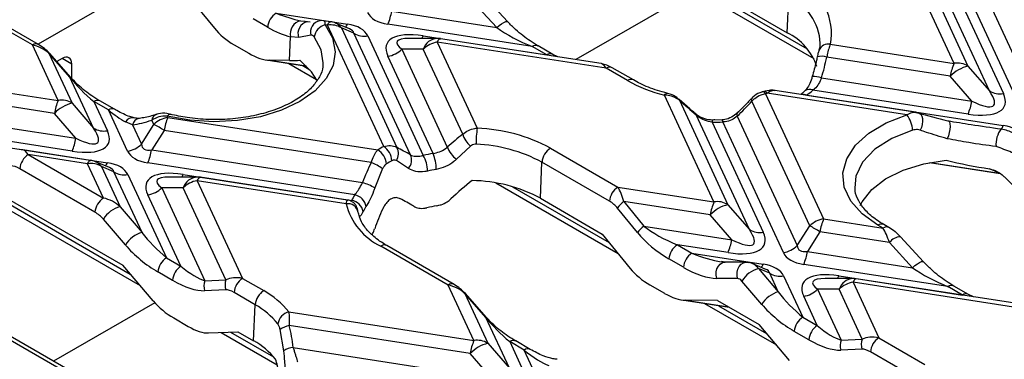
# Model space of a CAD drawing. Units: millimetres. Extents: x -63 to 1239, y -3 to 370.
# Drawn here: x 289 to 303, y 119 to 124 of the extents above; entities that cross this region are included whole.
import ezdxf

# ---------------------------------------------------------------- set-up
doc = ezdxf.new("R2010")
doc.units = ezdxf.units.MM

msp = doc.modelspace()

# ---------------------------------------------------------------- linework, layer by layer
at = {"color": 7, "linetype": 'Continuous', "lineweight": 25}
for p, q in [((302.628, 123.847), (301.767, 125.703)), ((301.972, 125.663), (302.833, 123.807)), ((303.15, 123.441), (302.228, 125.428)), ((298.33, 125.207), (300.561, 123.918)), ((298.577, 125.217), (300.17, 124.297)), ((290.741, 125.052), (289.14, 124.128)), ((302.58, 125.071), (303.355, 123.401)), ((291.325, 124.868), (291.734, 124.363)), ((303.651, 123.102), (302.794, 124.947)), ((295.893, 124.373), (295.553, 124.743)), ((296.055, 124.46), (295.715, 124.83)), ((300.17, 124.297), (300.193, 124.828)), ((303.153, 124.718), (303.855, 123.205)), ((292.643, 124.587), (293.694, 124.424)), ((294.346, 124.613), (295.893, 124.373)), ((289.054, 124.118), (288.375, 124.51)), ((289.142, 124.126), (288.463, 124.518)), ((292.519, 124.379), (292.305, 124.503)), ((293.345, 124.472), (293.35, 124.469)), ((293.447, 124.46), (293.351, 124.475)), ((293.723, 124.353), (293.518, 124.44)), ((296.416, 124.094), (294.291, 124.423)), ((293.402, 124.409), (293.365, 124.414)), ((294.23, 122.624), (293.402, 124.409)), ((293.606, 124.369), (294.424, 122.607)), ((293.79, 124.291), (293.606, 124.369)), ((294.622, 122.498), (293.79, 124.291)), ((292.843, 123.89), (292.858, 124.237)), ((292.976, 124.227), (292.858, 124.237)), ((293.157, 124.262), (292.976, 124.227)), ((293.994, 124.251), (294.811, 122.492)), ((295.017, 124.214), (294.607, 124.214)), ((294.81, 124.252), (296.63, 123.97)), ((295.017, 124.159), (295.605, 122.892)), ((297.506, 123.774), (295.017, 124.159)), ((297.432, 123.844), (295.063, 124.21)), ((289.433, 123.3), (289.054, 124.118)), ((289.297, 123.995), (289.638, 123.26)), ((289.608, 123.642), (289.297, 123.995)), ((289.62, 123.638), (289.309, 123.991)), ((292.026, 124.12), (292.24, 123.996)), ((294.812, 124.055), (294.495, 124.055)), ((294.495, 124.055), (295.165, 122.612)), ((295.393, 122.805), (294.812, 124.055)), ((296.63, 123.97), (296.416, 124.094)), ((296.718, 123.979), (296.504, 124.103)), ((300.806, 124.129), (302.628, 123.847)), ((289.492, 123.919), (289.413, 123.873)), ((292.496, 123.898), (293.092, 123.806)), ((292.843, 123.89), (292.549, 123.893)), ((292.829, 123.846), (293.239, 123.61)), ((294.955, 122.52), (294.29, 123.952)), ((296.794, 123.943), (296.718, 123.979)), ((302.573, 123.657), (300.754, 123.939)), ((289.636, 123.622), (289.634, 123.837)), ((297.819, 123.593), (297.506, 123.774)), ((297.907, 123.602), (297.594, 123.782)), ((302.833, 123.807), (303.15, 123.441)), ((286.944, 123.685), (289.433, 123.3)), ((289.955, 122.894), (289.608, 123.642)), ((300.677, 123.633), (302.89, 123.291)), ((302.89, 123.291), (302.573, 123.657)), ((289.378, 123.11), (287.032, 123.473)), ((299.825, 123.432), (299.804, 123.426)), ((301.935, 123.089), (299.875, 123.407)), ((302.064, 123.127), (299.991, 123.448)), ((300.43, 123.44), (300.37, 123.389)), ((300.43, 123.44), (300.432, 123.442)), ((302.835, 123.101), (300.55, 123.454)), ((289.96, 123.285), (290.16, 122.854)), ((290.174, 123.161), (289.96, 123.285)), ((290.262, 123.17), (290.048, 123.294)), ((299.092, 121.806), (298.362, 123.38)), ((298.735, 123.179), (298.581, 123.315)), ((298.583, 123.304), (299.297, 121.766)), ((300.503, 121.453), (299.651, 123.29)), ((299.852, 123.4), (300.708, 121.556)), ((300.458, 123.378), (303.354, 122.93)), ((289.638, 123.26), (289.955, 122.894)), ((290.456, 122.555), (290.174, 123.161)), ((302.064, 123.124), (302.092, 123.119)), ((287.326, 123.111), (289.695, 122.744)), ((289.695, 122.744), (289.378, 123.11)), ((290.528, 122.943), (290.425, 122.985)), ((290.556, 123.042), (290.553, 123.043)), ((290.844, 122.947), (290.814, 123.011)), ((291.039, 123.071), (291.049, 123.05)), ((291.049, 123.05), (294.141, 122.572)), ((299.614, 121.4), (298.831, 123.087)), ((299.213, 123.016), (299.067, 123.012)), ((299.067, 122.98), (299.819, 121.36)), ((300.115, 121.061), (299.222, 122.984)), ((299.436, 123.069), (300.32, 121.164)), ((289.64, 122.554), (287.82, 122.836)), ((290.528, 122.943), (290.661, 122.658)), ((290.661, 122.658), (290.844, 122.947)), ((290.994, 122.86), (290.811, 122.572)), ((294.046, 122.388), (290.994, 122.86)), ((288.035, 122.712), (290.159, 122.383)), ((288.897, 122.573), (288.866, 122.578)), ((289.912, 122.419), (288.913, 122.574)), ((290.811, 122.572), (293.917, 122.091)), ((295.505, 122.628), (295.3, 122.435)), ((296.684, 122.598), (297.676, 122.025)), ((288.992, 122.503), (290.1, 121.863)), ((289.866, 122.368), (288.992, 122.503)), ((290.188, 122.312), (289.983, 122.399)), ((294.595, 122.299), (294.417, 122.416)), ((289.976, 121.655), (288.868, 122.295)), ((290.1, 121.863), (289.866, 122.368)), ((290.254, 122.25), (290.071, 122.328)), ((290.071, 122.328), (290.345, 121.736)), ((290.669, 121.357), (290.254, 122.25)), ((293.803, 121.91), (290.756, 122.382)), ((294.213, 122.299), (294.098, 122.012)), ((296.536, 121.86), (296.559, 122.39)), ((297.552, 121.817), (296.559, 122.39)), ((302.268, 122.386), (303.308, 122.225)), ((303.299, 122.23), (303.149, 122.294)), ((290.459, 122.21), (291.028, 120.984)), ((291.482, 122.173), (291.072, 122.173)), ((291.274, 122.211), (293.755, 121.827)), ((291.482, 122.118), (292.149, 120.681)), ((293.675, 121.778), (291.482, 122.118)), ((293.698, 121.833), (291.527, 122.169)), ((288.221, 121.971), (290.641, 120.574)), ((288.413, 122.013), (290.384, 120.876)), ((291.277, 122.014), (290.96, 122.014)), ((290.96, 122.014), (291.594, 120.647)), ((291.905, 120.66), (291.277, 122.014)), ((295.879, 122.086), (297.682, 121.045)), ((297.676, 122.025), (299.092, 121.806)), ((301.166, 122.015), (301.168, 121.993)), ((291.242, 120.86), (290.755, 121.911)), ((296.536, 121.86), (297.448, 121.333)), ((297.764, 121.813), (298.059, 121.45)), ((299.037, 121.616), (297.764, 121.813)), ((290.345, 121.736), (290.669, 121.357)), ((297.967, 121.354), (297.672, 121.717)), ((299.297, 121.766), (299.614, 121.4)), ((290.424, 121.173), (290.101, 121.552)), ((299.355, 121.25), (299.037, 121.616)), ((300.708, 121.556), (301.582, 121.421)), ((298.059, 121.45), (299.355, 121.25)), ((300.32, 121.164), (300.503, 121.453)), ((301.582, 121.421), (301.507, 121.464)), ((301.67, 121.43), (301.595, 121.473)), ((297.448, 121.333), (297.858, 120.828)), ((300.653, 121.366), (300.47, 121.077)), ((301.677, 121.208), (300.653, 121.366)), ((302.179, 120.925), (301.839, 121.295)), ((301.839, 121.295), (301.839, 121.294)), ((295.177, 120.583), (294.185, 121.156)), ((295.265, 120.591), (294.273, 121.164)), ((298.553, 121.175), (298.767, 121.052)), ((299.3, 121.06), (298.553, 121.175)), ((302.017, 120.838), (301.677, 121.208)), ((291.028, 120.984), (291.242, 120.86)), ((298.643, 120.844), (298.429, 120.967)), ((298.767, 121.052), (299.818, 120.889)), ((300.47, 121.077), (302.017, 120.838)), ((290.834, 120.348), (290.384, 120.876)), ((299.259, 120.921), (299.201, 120.927)), ((299.567, 120.918), (299.259, 120.921)), ((299.567, 120.918), (299.597, 120.913)), ((299.847, 120.818), (299.656, 120.899)), ((299.747, 120.826), (300.04, 120.483)), ((299.913, 120.756), (299.747, 120.826)), ((302.539, 120.559), (300.415, 120.887)), ((291.118, 120.652), (290.904, 120.776)), ((291.594, 120.647), (291.905, 120.66)), ((292.149, 120.681), (292.461, 120.5)), ((299.441, 120.678), (299.133, 120.681)), ((300.04, 120.483), (299.913, 120.756)), ((300.118, 120.716), (300.4, 120.109)), ((301.141, 120.679), (300.731, 120.679)), ((300.934, 120.717), (302.753, 120.435)), ((303.556, 120.309), (301.187, 120.675)), ((291.901, 120.513), (291.59, 120.499)), ((295.557, 119.765), (295.177, 120.583)), ((298.149, 120.585), (298.364, 120.461)), ((299.796, 120.298), (299.503, 120.642)), ((300.936, 120.52), (300.619, 120.52)), ((300.619, 120.52), (300.966, 119.772)), ((301.277, 119.785), (300.936, 120.52)), ((303.63, 120.239), (301.141, 120.624)), ((301.141, 120.624), (301.52, 119.806)), ((302.753, 120.435), (302.539, 120.559)), ((302.841, 120.444), (302.627, 120.568)), ((292.337, 120.292), (292.024, 120.473)), ((295.421, 120.46), (295.762, 119.725)), ((295.732, 120.107), (295.421, 120.46)), ((295.744, 120.103), (295.432, 120.456)), ((298.62, 120.363), (299.316, 120.255)), ((300.614, 119.986), (300.414, 120.417)), ((302.917, 120.407), (302.841, 120.444)), ((292.313, 119.762), (292.337, 120.292)), ((299.145, 120.353), (298.672, 120.358)), ((298.953, 120.311), (300.013, 119.7)), ((299.145, 120.353), (299.756, 120.001)), ((291.136, 120.098), (291.35, 119.974)), ((292.831, 120.187), (295.557, 119.765)), ((296.079, 119.359), (295.732, 120.107)), ((300.4, 120.109), (300.614, 119.986)), ((289.962, 119.058), (288.289, 120.024)), ((290.05, 119.067), (288.377, 120.032)), ((292.756, 119.616), (292.704, 119.928)), ((295.502, 119.575), (292.837, 119.987)), ((300.206, 119.473), (299.756, 120.001)), ((291.648, 119.878), (292.081, 119.896)), ((291.834, 119.885), (292.66, 119.409)), ((292.081, 119.896), (292.313, 119.762)), ((300.49, 119.778), (300.275, 119.901)), ((300.966, 119.772), (301.277, 119.785)), ((301.52, 119.806), (302.199, 119.414)), ((292.896, 119.661), (295.819, 119.209)), ((295.762, 119.725), (296.079, 119.359)), ((296.084, 119.75), (296.284, 119.319)), ((296.298, 119.626), (296.084, 119.75)), ((296.386, 119.635), (296.172, 119.759)), ((301.273, 119.638), (300.962, 119.625)), ((295.819, 119.209), (295.502, 119.575)), ((296.579, 119.02), (296.298, 119.626)), ((302.075, 119.206), (301.396, 119.598))]:
    msp.add_line(p, q, dxfattribs=at)
at = {"color": 8, "linetype": 'Continuous', "lineweight": 25}
for p, q in [((298.47, 125.213), (300.464, 124.062)), ((298.824, 124.921), (297.059, 123.902)), ((293.005, 124.474), (293.065, 124.466)), ((289.634, 123.837), (289.492, 123.919)), ((292.549, 123.893), (293.088, 123.81)), ((293.035, 123.815), (293.141, 123.753)), ((302.278, 122.388), (303.299, 122.23)), ((296.127, 122.029), (297.55, 121.208)), ((288.426, 121.939), (290.495, 120.745)), ((290.857, 120.321), (289.367, 119.461)), ((298.672, 120.358), (299.307, 120.26)), ((299.159, 120.279), (299.867, 119.871)), ((291.974, 119.891), (292.607, 119.526))]:
    msp.add_line(p, q, dxfattribs=at)
at = {"color": 7, "linetype": 'Continuous', "lineweight": 25, "flags": 128}
for points in [[(293.146, 124.454), (293.107, 124.459), (293.104, 124.459)], [(293.345, 124.472), (293.305, 124.477), (293.286, 124.475)], [(293.365, 124.414), (293.473, 124.221), (293.513, 124.019), (293.482, 123.817), (293.382, 123.622), (293.218, 123.442), (292.995, 123.285), (292.723, 123.156), (292.412, 123.061), (292.074, 123.004), (291.724, 122.986), (291.374, 123.009), (291.039, 123.071)], [(293.251, 123.585), (293.166, 123.723), (292.992, 123.893)], [(293.336, 123.836), (293.337, 123.848), (293.337, 123.855)], [(298.581, 123.315), (298.583, 123.311), (298.583, 123.304)], [(302.092, 123.119), (302.117, 123.114), (302.139, 123.098), (302.154, 123.071), (302.163, 123.035), (302.165, 122.994), (302.16, 122.949), (302.148, 122.904), (302.129, 122.863)], [(298.825, 123.102), (298.829, 123.096), (298.831, 123.087)], [(301.507, 121.464), (301.276, 121.629), (301.109, 121.817), (301.012, 122.022), (300.992, 122.233), (301.047, 122.443), (301.176, 122.641), (301.373, 122.82), (301.63, 122.971), (301.935, 123.089)], [(302.536, 123.002), (302.551, 122.999), (302.561, 122.984), (302.568, 122.956), (302.569, 122.919), (302.566, 122.875), (302.557, 122.828), (302.545, 122.781), (302.529, 122.738)], [(301.247, 121.755), (301.275, 121.81), (301.415, 121.99), (301.62, 122.148), (301.88, 122.276), (302.182, 122.368), (302.512, 122.42)]]:
    msp.add_lwpolyline(points, dxfattribs=at)
at = {"color": 8, "linetype": 'Continuous', "lineweight": 25, "flags": 128}
for points in [[(293.402, 124.409), (293.409, 124.424), (293.417, 124.437), (293.424, 124.447), (293.431, 124.454), (293.438, 124.459), (293.445, 124.46), (293.447, 124.46)], [(295.893, 124.373), (295.929, 124.404), (295.965, 124.431), (295.998, 124.45), (296.025, 124.462), (296.045, 124.465), (296.055, 124.46)], [(293.337, 123.855), (293.307, 124.047), (293.204, 124.237)], [(295.017, 124.159), (295.025, 124.174), (295.032, 124.187), (295.04, 124.197), (295.047, 124.204), (295.054, 124.209), (295.06, 124.21), (295.063, 124.21)], [(298.362, 123.38), (298.375, 123.395), (298.388, 123.404), (298.4, 123.407), (298.406, 123.406)], [(299.642, 123.326), (299.64, 123.324), (299.639, 123.316), (299.643, 123.304), (299.651, 123.29)], [(291.039, 123.071), (291.052, 123.086), (291.065, 123.096), (291.077, 123.099), (291.082, 123.098)], [(299.433, 123.112), (299.432, 123.11), (299.428, 123.1), (299.43, 123.087), (299.436, 123.069)], [(302.017, 122.863), (301.71, 122.741), (301.461, 122.582), (301.282, 122.394), (301.183, 122.187), (301.166, 122.015)], [(289.866, 122.368), (289.874, 122.383), (289.881, 122.396), (289.889, 122.406), (289.896, 122.413), (289.903, 122.418), (289.909, 122.419), (289.912, 122.419)], [(291.482, 122.118), (291.489, 122.133), (291.497, 122.146), (291.504, 122.156), (291.511, 122.163), (291.518, 122.168), (291.525, 122.169), (291.527, 122.169)], [(299.133, 120.681), (299.125, 120.727), (299.126, 120.775), (299.137, 120.821), (299.157, 120.861), (299.185, 120.892), (299.218, 120.913), (299.253, 120.921), (299.259, 120.921)], [(299.441, 120.678), (299.433, 120.724), (299.434, 120.772), (299.445, 120.818), (299.465, 120.858), (299.493, 120.889), (299.526, 120.91), (299.561, 120.918), (299.567, 120.918)], [(302.017, 120.838), (302.053, 120.869), (302.089, 120.895), (302.121, 120.915), (302.149, 120.927), (302.169, 120.929), (302.179, 120.925)], [(301.187, 120.675), (301.184, 120.675), (301.177, 120.674), (301.171, 120.669), (301.163, 120.662), (301.156, 120.652), (301.148, 120.639), (301.141, 120.624)]]:
    msp.add_lwpolyline(points, dxfattribs=at)
at = {"color": 7, "linetype": 'Continuous', "lineweight": 25}
for centre, radius, start, end in [((300.021, 124.291), 0.802, 348.3207, 68.2508), ((292.791, 124.358), 0.272, 122.7341, 175.5335), ((293.497, 124.755), 0.861, 337.2911, 350.4795), ((293.047, 124.284), 0.195, 102.4324, 194.1599), ((293.402, 124.164), 0.3, 67.083, 81.207), ((293.414, 124.208), 0.211, 103.2025, 172.113), ((293.453, 124.129), 0.284, 57.4048, 100.4749), ((293.943, 124.531), 0.284, 237.4048, 280.4749), ((299.79, 123.522), 0.864, 18.679, 63.89), ((295.075, 123.79), 0.374, 98.8991, 134.6736), ((295.017, 123.914), 0.3, 81.207, 90.0054), ((294.232, 124.321), 0.374, 278.8991, 314.6736), ((303.422, 123.515), 0.861, 157.2911, 170.4795), ((302.68, 123.568), 0.284, 57.4048, 100.4749), ((302.964, 123.28), 0.543, 103.9593, 136.0353), ((289.61, 123.628), 0.0141, 45.6242, 98.1985), ((298.863, 125.451), 2.131, 240.6469, 256.3962), ((299.831, 123.38), 0.0522, 30.9951, 95.8581), ((299.176, 125.768), 2.462, 285.9441, 286.5109), ((299.717, 124.357), 1.228, 307.142, 312.7001), ((303.303, 123.681), 0.284, 237.4048, 280.4749), ((290.228, 122.968), 0.861, 157.2911, 170.4795), ((289.485, 123.021), 0.284, 57.4048, 100.4749), ((302.041, 123.433), 0.861, 337.2911, 350.4795), ((289.769, 122.733), 0.543, 103.9593, 136.0353), ((291.106, 122.681), 0.374, 98.8991, 134.6736), ((291.843, 122.718), 0.861, 157.2911, 170.4795), ((299.068, 125.998), 3.018, 269.9806, 272.9247), ((301.627, 122.849), 0.39, 1.9377, 37.806), ((290.108, 123.134), 0.284, 237.4048, 280.4749), ((289.596, 120.612), 2.648, 58.1284, 61.8769), ((297.349, 122.648), 1.761, 172.0302, 179.7731), ((295.513, 120.428), 2.466, 61.6529, 87.8541), ((303.636, 122.652), 0.39, 143.8359, 184.4377), ((303.239, 122.974), 0.122, 311.7653, 339.1977), ((288.846, 122.887), 0.861, 337.2911, 350.4795), ((295.743, 122.903), 0.364, 195.6991, 229.1551), ((290.398, 122.924), 0.374, 278.8991, 314.6736), ((289.961, 122.714), 0.861, 337.2911, 350.4795), ((295.018, 121.156), 1.666, 118.225, 121.7696), ((294.006, 122.345), 0.264, 4.8058, 59.3289), ((294.069, 122.393), 0.281, 4.1316, 55.1548), ((294.259, 122.518), 0.187, 327.0665, 28.3164), ((295.567, 122.78), 0.436, 202.6421, 232.2074), ((295.505, 120.436), 2.221, 61.6529, 87.8541), ((296.831, 122.369), 0.272, 122.7341, 175.5335), ((289.14, 122.274), 0.272, 122.7341, 175.5335), ((289.866, 122.123), 0.3, 67.083, 81.207), ((295.059, 121.091), 1.5, 118.225, 121.7696), ((294.444, 122.421), 0.194, 321.1617, 23.5023), ((295.398, 119.829), 2.727, 99.342, 102.423), ((294.378, 122.25), 0.496, 1.2206, 29.1674), ((294.369, 122.277), 0.634, 0.8118, 22.5066), ((289.918, 122.088), 0.284, 57.4048, 100.4749), ((290.407, 122.49), 0.284, 237.4048, 280.4749), ((293.433, 121.045), 1.476, 58.1169, 65.4855), ((295.401, 119.866), 2.452, 99.342, 102.423), ((291.539, 121.749), 0.374, 98.8991, 134.6736), ((291.482, 121.873), 0.3, 81.207, 90.0054), ((295.494, 119.92), 2.202, 61.7647, 89.0417), ((290.697, 122.28), 0.374, 278.8991, 314.6736), ((293.591, 121.094), 1.049, 61.1182, 71.9162), ((297.824, 121.796), 0.272, 122.7341, 175.5335), ((290.247, 121.634), 0.272, 122.7341, 175.5335), ((294.44, 121.487), 0.765, 146.4248, 153.6154), ((293.731, 121.633), 0.196, 8.8232, 82.8883), ((293.764, 121.708), 0.206, 8.2416, 78.9612), ((298.059, 121.44), 0.476, 128.2755, 144.3849), ((299.144, 121.527), 0.284, 57.4048, 100.4749), ((290.453, 121.34), 0.411, 105.1621, 148.898), ((293.699, 121.627), 0.154, 9.5411, 98.7676), ((294.598, 122.013), 0.952, 194.2749, 244.2829), ((294.54, 121.357), 0.688, 146.4248, 153.6154), ((295.4, 119.395), 2.387, 99.4143, 102.9287), ((299.887, 121.474), 0.861, 157.2911, 170.4795), ((299.428, 121.239), 0.543, 103.9593, 136.0353), ((300.766, 121.187), 0.374, 98.8991, 134.6736), ((301.502, 121.224), 0.861, 157.2911, 170.4795), ((298.354, 121.077), 0.476, 128.2755, 144.3849), ((299.768, 121.64), 0.284, 237.4048, 280.4749), ((299.255, 119.118), 2.648, 58.1284, 61.8769), ((290.776, 120.96), 0.411, 105.1621, 148.898), ((298.505, 121.392), 0.861, 337.2911, 350.4795), ((298.7, 120.946), 0.272, 122.7341, 175.5335), ((300.057, 121.43), 0.374, 278.8991, 314.6736), ((291.175, 120.755), 0.272, 122.7341, 175.5335), ((298.914, 120.823), 0.272, 122.7341, 175.5335), ((299.621, 121.22), 0.861, 337.2911, 350.4795), ((291.39, 120.631), 0.272, 122.7341, 175.5335), ((299.855, 120.429), 0.411, 105.1621, 148.898), ((292.115, 120.58), 0.224, 159.2056, 197.6278), ((292.296, 120.452), 0.272, 122.7341, 175.5335), ((300.066, 120.996), 0.284, 237.4048, 280.4749), ((301.141, 120.379), 0.3, 81.207, 90.0054), ((291.804, 120.567), 0.224, 159.2056, 197.6278), ((300.356, 120.786), 0.374, 278.8991, 314.6736), ((301.199, 120.254), 0.374, 98.8991, 134.6736), ((292.608, 120.271), 0.272, 122.7341, 175.5335), ((291.867, 119.424), 1.229, 38.3538, 61.1193), ((300.148, 120.086), 0.411, 105.1621, 148.898), ((291.802, 119.323), 1.107, 38.3538, 61.1193), ((292.879, 119.981), 0.211, 103.1864, 172.1103), ((295.734, 120.093), 0.0141, 45.6242, 98.1985), ((300.547, 119.88), 0.272, 122.7341, 175.5335), ((292.905, 119.657), 0.337, 101.6378, 126.59), ((300.761, 119.756), 0.272, 122.7341, 175.5335), ((301.486, 119.706), 0.224, 159.2056, 197.6278), ((301.668, 119.577), 0.272, 122.7341, 175.5335), ((291.787, 118.809), 1.089, 38.6834, 61.0872), ((292.913, 119.371), 0.291, 93.3395, 122.6122), ((296.351, 119.433), 0.861, 157.2911, 170.4795), ((295.893, 119.198), 0.543, 103.9593, 136.0353), ((295.608, 119.486), 0.284, 57.4048, 100.4749), ((301.175, 119.693), 0.224, 159.2056, 197.6278)]:
    msp.add_arc(centre, radius, start, end, dxfattribs=at)
at = {"color": 8, "linetype": 'Continuous', "lineweight": 25}
for centre, radius, start, end in [((299.859, 124.101), 0.8, 3.1186, 65.3279), ((293.14, 124.288), 0.175, 102.1504, 200.262), ((293.322, 124.308), 0.171, 102.0879, 195.6233), ((293.436, 124.249), 0.208, 35.1316, 66.8042), ((293.574, 124.471), 0.129, 314.1998, 338.8346), ((289.105, 124.047), 0.0872, 65.2239, 126.1064), ((294.659, 124.316), 0.164, 321.5826, 337.0734), ((295.029, 123.986), 0.228, 93.0618, 162.3854), ((300.779, 123.978), 0.153, 79.9068, 156.7909), ((289.299, 123.981), 0.0141, 45.6242, 98.1985), ((296.467, 124.026), 0.0849, 64.2697, 127.0408), ((296.681, 123.902), 0.0851, 64.6624, 127.0018), ((300.679, 123.74), 0.212, 69.4271, 107.9925), ((297.558, 123.706), 0.0849, 64.2697, 127.0408), ((297.87, 123.526), 0.0849, 64.3797, 127.0299), ((300.569, 123.355), 0.298, 68.8895, 95.5807), ((299.808, 123.376), 0.0506, 29.5121, 95.078), ((300.502, 123.347), 0.118, 65.9791, 126.1243), ((290.011, 123.215), 0.0872, 65.2021, 126.1084), ((300.405, 123.272), 0.118, 63.3998, 102.4102), ((290.226, 123.091), 0.0875, 65.7901, 126.0552), ((290.533, 122.918), 0.127, 80.9675, 148.2439), ((290.651, 122.91), 0.127, 100.539, 164.9708), ((290.916, 122.999), 0.103, 112.1134, 173.4829), ((305.653, 122.985), 6.586, 179.7625, 180.0434), ((299.174, 122.988), 0.0487, 355.5887, 35.5526), ((289.901, 122.208), 0.208, 35.1316, 66.8042), ((290.039, 122.43), 0.129, 314.1998, 338.8346), ((291.123, 122.275), 0.164, 321.5826, 337.0734), ((291.494, 121.945), 0.228, 93.0618, 162.3854), ((301.558, 121.396), 0.0849, 64.2697, 127.0408), ((301.633, 121.353), 0.0849, 64.2635, 127.0414), ((301.845, 121.089), 0.205, 91.6887, 144.7868), ((294.236, 121.088), 0.0849, 64.2697, 127.0408), ((299.698, 120.936), 0.129, 314.1998, 338.8346), ((300.782, 120.781), 0.164, 321.5826, 337.0734), ((301.153, 120.451), 0.228, 93.0618, 162.3854), ((295.229, 120.515), 0.0849, 64.2374, 127.044), ((302.59, 120.491), 0.0849, 64.2697, 127.0408), ((295.423, 120.446), 0.0141, 45.6242, 98.1985), ((302.805, 120.367), 0.0851, 64.6624, 127.0018), ((296.135, 119.682), 0.0849, 64.2697, 127.0408), ((296.349, 119.558), 0.085, 64.5654, 127.0115)]:
    msp.add_arc(centre, radius, start, end, dxfattribs=at)
at = {"color": 7, "linetype": 'Continuous', "lineweight": 25}
for centre, major_axis, ratio, start_param, end_param in [((292.692, 124.824), (0.714, -0.305), 0.306252, 4.775411, 5.292713), ((294.748, 124.859), (0.766, 0.239), 0.493482, 3.206852, 3.929587), ((293.238, 123.988), (0.766, 0.239), 0.493482, 0.06526, 0.787994), ((292.056, 124.36), (0.406, -0.294), 0.435807, 4.161566, 4.946964), ((292.567, 124.76), (0.644, -0.467), 0.435807, 4.946964, 5.464266), ((295.3, 123.669), (1.025, -0.468), 0.365951, 2.22763, 3.545746), ((296.367, 124.346), (0.715, -0.333), 0.269207, 4.118818, 4.904216), ((289.05, 123.88), (0.336, -0.126), 0.639701, 1.012032, 1.797431), ((292.27, 124.236), (0.406, -0.294), 0.435807, 4.946964, 5.732362), ((289.493, 123.755), (0.099, 0.174), 0.582397, 5.493265, 7.064061), ((291.724, 124.376), (1.623, -0.359), 0.202233, 5.517145, 5.652464), ((297.519, 123.527), (-0.099, 0.316), 0.269187, 6.044835, 6.151819), ((299.06, 124.259), (0.533, 2.414), 0.696951, 4.605998, 4.733465), ((289.973, 123.502), (0.49, -0.451), 0.258735, 4.135208, 4.920607), ((302.345, 123.929), (0.868, -0.7), 0.205563, 5.544921, 6.863037), ((299.102, 123.494), (1.687, -1.446), 0.218147, 4.590476, 4.738979), ((299.037, 124.101), (1.584, 1.847), 0.410194, 4.495365, 4.623204), ((302.345, 123.684), (1.025, -0.468), 0.365951, 5.369223, 6.687339), ((290.187, 123.379), (0.49, -0.451), 0.258735, 4.920607, 5.437909), ((302.764, 123.34), (1.839, -0.406), 0.202233, 4.383541, 4.633086), ((291.718, 124.98), (1.653, 1.927), 0.410194, 3.55944, 3.750178), ((289.15, 123.137), (1.025, -0.468), 0.365951, 5.369223, 6.687339), ((289.15, 123.382), (0.868, -0.7), 0.205563, 5.544921, 6.863037), ((302.897, 122.494), (0.766, 0.239), 0.493482, 0.06526, 0.787994), ((295.402, 121.44), (1.571, 1.832), 0.410194, 1.130033, 1.261239), ((288.98, 122.26), (-0.081, 0.313), 0.325057, 6.143584, 6.297145), ((291.212, 122.818), (0.766, 0.239), 0.493482, 3.206852, 3.929587), ((291.212, 123.063), (0.53, 0.462), 0.33167, 2.893315, 3.616049), ((295.467, 121.28), (1.701, -1.458), 0.218147, 2.265455, 2.401892), ((302.734, 122.716), (1.633, -0.361), 0.202233, 4.620445, 5.013283), ((288.855, 122.196), (0.168, -0.122), 0.435807, 1.805371, 2.59077), ((289.703, 121.947), (0.766, 0.239), 0.493482, 0.06526, 0.787994), ((291.764, 121.628), (1.025, -0.468), 0.365951, 2.22763, 3.545746), ((295.425, 121.256), (0.522, 2.365), 0.696951, 1.230319, 1.366756), ((295.512, 120.897), (1.386, 1.616), 0.410194, 1.112296, 1.318825), ((302.676, 122.196), (1.574, -1.349), 0.218147, 1.224015, 1.308025), ((297.664, 121.782), (-0.081, 0.313), 0.325057, 4.726349, 5.511747), ((290.103, 121.611), (0.332, -0.144), 0.663618, 1.075285, 1.860684), ((295.357, 120.702), (1.499, -1.285), 0.218147, 2.222996, 2.373377), ((297.539, 121.718), (0.168, -0.122), 0.435807, 1.019973, 1.805371), ((295.455, 120.759), (0.46, 2.084), 0.696951, 1.258834, 1.409215), ((289.979, 121.547), (0.167, -0.131), 0.414973, 1.120398, 1.905796), ((298.601, 121.413), (0.714, -0.305), 0.306252, 3.990013, 4.775411), ((298.809, 121.888), (0.868, -0.7), 0.205563, 5.544921, 6.863037), ((301.594, 121.174), (-0.099, 0.316), 0.269187, 4.734584, 5.519983), ((291.015, 121.257), (0.485, -0.477), 0.285327, 4.226405, 5.011803), ((298.477, 121.349), (0.644, -0.467), 0.435807, 4.161566, 4.946964), ((298.809, 121.643), (1.025, -0.468), 0.365951, 5.369223, 6.687339), ((290.891, 121.192), (0.64, -0.504), 0.414973, 4.26199, 5.047388), ((300.871, 121.569), (0.53, 0.462), 0.33167, 2.893315, 3.616049), ((300.871, 121.324), (0.766, 0.239), 0.493482, 3.206852, 3.929587), ((291.229, 121.133), (0.485, -0.477), 0.285327, 5.011803, 5.797202), ((298.18, 120.825), (0.406, -0.294), 0.435807, 4.161566, 4.946964), ((298.691, 121.225), (0.644, -0.467), 0.435807, 4.946964, 5.732362), ((299.591, 120.601), (-0.006, 0.312), 0.734607, 5.503749, 6.226483), ((299.362, 120.453), (0.766, 0.239), 0.493482, 0.06526, 0.787994), ((302.491, 120.811), (0.715, -0.333), 0.269207, 4.118818, 4.904216), ((291.105, 121.069), (0.64, -0.504), 0.414973, 5.047388, 5.832787), ((292.152, 120.428), (0.332, -0.144), 0.663618, 1.860684, 2.646082), ((299.466, 120.537), (-0.039, 0.139), 0.566342, 5.397473, 6.120208), ((301.424, 120.134), (1.025, -0.468), 0.365951, 2.22763, 3.545746), ((292.028, 120.364), (0.167, -0.131), 0.414973, 1.905796, 2.691194), ((295.174, 120.345), (0.336, -0.126), 0.639701, 1.012032, 1.797431), ((298.394, 120.701), (0.406, -0.294), 0.435807, 4.946964, 5.732362), ((300.387, 120.382), (0.485, -0.477), 0.285327, 4.226405, 5.011803), ((291.128, 120.36), (0.403, -0.318), 0.414973, 4.26199, 5.047388), ((300.263, 120.318), (0.64, -0.504), 0.414973, 4.26199, 5.047388), ((296.097, 119.967), (0.49, -0.451), 0.258735, 4.135208, 4.920607), ((291.342, 120.236), (0.403, -0.318), 0.414973, 5.047388, 5.832787), ((291.203, 118.934), (0.517, 2.345), 0.696951, 5.176417, 5.324921), ((300.601, 120.258), (0.485, -0.477), 0.285327, 5.011803, 5.797202), ((301.524, 119.554), (0.332, -0.144), 0.663618, 1.860684, 2.646082), ((300.477, 120.194), (0.64, -0.504), 0.414973, 5.047388, 5.832787), ((301.399, 119.49), (0.167, -0.131), 0.414973, 1.905796, 2.691194), ((296.311, 119.843), (0.49, -0.451), 0.258735, 4.920607, 5.706005), ((291.232, 118.437), (0.455, 2.064), 0.696951, 5.286991, 5.393093)]:
    msp.add_ellipse(centre, major_axis=major_axis, ratio=ratio, start_param=start_param, end_param=end_param, dxfattribs=at)
at = {"color": 8, "linetype": 'Continuous', "lineweight": 25}
for centre, major_axis, ratio, start_param, end_param in [((293.238, 124.233), (0.551, 0.058), 0.27795, 0.004231, 0.466408), ((295.3, 123.914), (0.878, -0.246), 0.19544, 2.53232, 3.611791), ((297.519, 123.527), (-0.099, 0.316), 0.269187, 5.519983, 6.044835), ((288.98, 122.26), (-0.081, 0.313), 0.325057, 5.511747, 6.143584), ((289.703, 122.192), (0.551, 0.058), 0.27795, 0.004231, 0.466408), ((291.764, 121.873), (0.878, -0.246), 0.19544, 2.53232, 3.611791), ((298.815, 121.289), (0.714, -0.305), 0.306252, 4.775411, 5.407248), ((299.362, 120.698), (0.551, 0.058), 0.27795, 0.004231, 0.466408), ((301.424, 120.379), (0.878, -0.246), 0.19544, 2.53232, 3.611791)]:
    msp.add_ellipse(centre, major_axis=major_axis, ratio=ratio, start_param=start_param, end_param=end_param, dxfattribs=at)
at = {"color": 7, "linetype": 'Continuous', "lineweight": 25}
for points, knots in [([(293.104, 124.459), (293.103, 124.459), (293.1, 124.459), (293.082, 124.461), (293.071, 124.463)], [0, 0, 0, 0, 0.3575488, 1, 1, 1, 1]), ([(296.504, 124.103), (296.464, 124.126), (296.354, 124.194), (296.201, 124.312), (296.093, 124.421), (296.055, 124.46)], [0, 0, 0, 0, 0.259635, 0.735082, 1, 1, 1, 1]), ([(293.204, 124.237), (293.196, 124.246), (293.181, 124.263), (293.165, 124.263), (293.157, 124.262)], [0, 0, 0, 0, 0.487315, 1, 1, 1, 1]), ([(300.653, 124.138), (300.653, 124.125), (300.655, 124.092), (300.645, 124.059), (300.638, 124.039)], [0, 0, 0, 0, 0.39778, 1, 1, 1, 1]), ([(289.308, 123.992), (289.283, 124.017), (289.229, 124.072), (289.172, 124.107), (289.142, 124.126)], [0, 0, 0, 0, 0.463859, 1, 1, 1, 1]), ([(300.638, 124.038), (300.636, 124.032), (300.629, 124.009), (300.62, 123.975), (300.615, 123.947), (300.614, 123.941)], [0, 0, 0, 0, 0.252688, 0.835854, 1, 1, 1, 1]), ([(300.806, 124.129), (300.798, 124.108), (300.782, 124.065), (300.765, 123.993), (300.756, 123.95), (300.754, 123.939)], [0, 0, 0, 0, 0.426163, 0.852917, 1, 1, 1, 1]), ([(293.33, 123.851), (293.331, 123.832), (293.335, 123.767), (293.29, 123.654), (293.191, 123.507), (293.033, 123.366), (292.82, 123.239), (292.565, 123.137), (292.277, 123.063), (291.967, 123.021), (291.649, 123.015), (291.348, 123.04), (291.166, 123.08), (291.082, 123.098)], [0, 0, 0, 0, 0.038697, 0.137138, 0.230414, 0.329767, 0.427268, 0.52455, 0.622143, 0.720138, 0.818393, 0.916701, 1, 1, 1, 1]), ([(300.613, 123.942), (300.608, 123.917), (300.588, 123.82), (300.561, 123.724), (300.54, 123.652)], [0, 0, 0, 0, 0.2505472, 1, 1, 1, 1]), ([(297.594, 123.782), (297.567, 123.796), (297.514, 123.823), (297.466, 123.835), (297.443, 123.84)], [0, 0, 0, 0, 0.523571, 1, 1, 1, 1]), ([(290.048, 123.294), (290.009, 123.317), (289.902, 123.383), (289.755, 123.496), (289.655, 123.601), (289.62, 123.638)], [0, 0, 0, 0, 0.268315, 0.74598, 1, 1, 1, 1]), ([(298.405, 123.407), (298.356, 123.42), (298.213, 123.459), (298.045, 123.526), (297.939, 123.584), (297.907, 123.602)], [0, 0, 0, 0, 0.265581, 0.774104, 1, 1, 1, 1]), ([(300.54, 123.652), (300.537, 123.643), (300.525, 123.599), (300.495, 123.527), (300.455, 123.464), (300.437, 123.448), (300.431, 123.443)], [0, 0, 0, 0, 0.093282, 0.452768, 0.812925, 1, 1, 1, 1]), ([(300.677, 123.633), (300.663, 123.602), (300.637, 123.54), (300.589, 123.483), (300.558, 123.461), (300.55, 123.454)], [0, 0, 0, 0, 0.414327, 0.837329, 1, 1, 1, 1]), ([(299.826, 123.431), (299.806, 123.426), (299.748, 123.41), (299.684, 123.372), (299.651, 123.333), (299.643, 123.325)], [0, 0, 0, 0, 0.295681, 0.83819, 1, 1, 1, 1]), ([(299.992, 123.446), (299.989, 123.447), (299.961, 123.456), (299.892, 123.449), (299.829, 123.432), (299.792, 123.421)], [0, 0, 0, 0, 0.046855, 0.428767, 1, 1, 1, 1]), ([(298.583, 123.304), (298.554, 123.323), (298.498, 123.359), (298.417, 123.377), (298.372, 123.379), (298.362, 123.38)], [0, 0, 0, 0, 0.449779, 0.872251, 1, 1, 1, 1]), ([(298.607, 123.289), (298.587, 123.308), (298.541, 123.351), (298.469, 123.392), (298.42, 123.399), (298.405, 123.401)], [0, 0, 0, 0, 0.352285, 0.803549, 1, 1, 1, 1]), ([(299.641, 123.326), (299.624, 123.308), (299.556, 123.234), (299.486, 123.164), (299.433, 123.112)], [0, 0, 0, 0, 0.2498054, 1, 1, 1, 1]), ([(299.852, 123.4), (299.828, 123.394), (299.772, 123.379), (299.702, 123.338), (299.664, 123.302), (299.651, 123.29)], [0, 0, 0, 0, 0.325862, 0.762248, 1, 1, 1, 1]), ([(290.555, 123.043), (290.533, 123.049), (290.452, 123.073), (290.351, 123.12), (290.273, 123.164), (290.262, 123.17)], [0, 0, 0, 0, 0.238524, 0.889862, 1, 1, 1, 1]), ([(291.108, 123.091), (291.084, 123.097), (291.018, 123.114), (290.938, 123.117), (290.889, 123.096), (290.879, 123.091)], [0, 0, 0, 0, 0.310768, 0.856218, 1, 1, 1, 1]), ([(298.825, 123.102), (298.804, 123.119), (298.774, 123.144), (298.744, 123.171), (298.735, 123.179)], [0, 0, 0, 0, 0.686226, 1, 1, 1, 1]), ([(299.456, 123.137), (299.443, 123.123), (299.409, 123.086), (299.331, 123.04), (299.256, 123.014), (299.218, 123.017), (299.214, 123.018)], [0, 0, 0, 0, 0.214581, 0.588193, 0.958728, 1, 1, 1, 1]), ([(290.627, 123.036), (290.624, 123.035), (290.607, 123.032), (290.577, 123.04), (290.553, 123.046)], [0, 0, 0, 0, 0.1845862, 1, 1, 1, 1]), ([(290.877, 123.094), (290.855, 123.087), (290.767, 123.058), (290.687, 123.045), (290.628, 123.035)], [0, 0, 0, 0, 0.2581614, 1, 1, 1, 1]), ([(291.039, 123.071), (290.997, 123.07), (290.914, 123.066), (290.847, 123.029), (290.814, 123.011)], [0, 0, 0, 0, 0.5018779, 1, 1, 1, 1]), ([(299.104, 123.014), (299.084, 123.013), (299.025, 123.01), (298.927, 123.035), (298.847, 123.076), (298.821, 123.106), (298.819, 123.109)], [0, 0, 0, 0, 0.189956, 0.552655, 0.955023, 1, 1, 1, 1]), ([(299.067, 122.98), (299.029, 122.987), (298.952, 123.001), (298.875, 123.049), (298.838, 123.081), (298.831, 123.087)], [0, 0, 0, 0, 0.441137, 0.887054, 1, 1, 1, 1]), ([(299.436, 123.069), (299.41, 123.049), (299.359, 123.008), (299.28, 122.986), (299.235, 122.984), (299.222, 122.984)], [0, 0, 0, 0, 0.4204933, 0.8441402, 1, 1, 1, 1]), ([(302.536, 123.002), (302.651, 122.983), (302.914, 122.94), (303.174, 122.903), (303.321, 122.882)], [0, 0, 0, 0, 0.4337707, 1, 1, 1, 1]), ([(295.393, 122.805), (295.419, 122.824), (295.471, 122.864), (295.549, 122.887), (295.593, 122.891), (295.605, 122.892)], [0, 0, 0, 0, 0.429865, 0.851171, 1, 1, 1, 1]), ([(302.129, 122.863), (302.117, 122.866), (302.082, 122.876), (302.042, 122.868), (302.017, 122.863)], [0, 0, 0, 0, 0.355812, 1, 1, 1, 1]), ([(302.529, 122.738), (302.424, 122.768), (302.283, 122.809), (302.16, 122.852), (302.129, 122.863)], [0, 0, 0, 0, 0.753518, 1, 1, 1, 1]), ([(303.321, 122.882), (303.322, 122.882), (303.384, 122.872), (303.481, 122.838), (303.566, 122.781), (303.603, 122.757), (303.61, 122.753)], [0, 0, 0, 0, 0.008075, 0.562662, 0.918958, 1, 1, 1, 1]), ([(303.247, 122.622), (303.113, 122.64), (302.872, 122.672), (302.635, 122.718), (302.529, 122.738)], [0, 0, 0, 0, 0.5556257, 1, 1, 1, 1]), ([(294.046, 122.388), (294.057, 122.42), (294.08, 122.484), (294.115, 122.542), (294.136, 122.566), (294.141, 122.572)], [0, 0, 0, 0, 0.4362828, 0.8574369, 1, 1, 1, 1]), ([(294.23, 122.624), (294.263, 122.63), (294.33, 122.644), (294.393, 122.625), (294.421, 122.608), (294.424, 122.607)], [0, 0, 0, 0, 0.462156, 0.941873, 1, 1, 1, 1]), ([(294.955, 122.52), (294.987, 122.527), (295.052, 122.542), (295.122, 122.579), (295.156, 122.605), (295.165, 122.612)], [0, 0, 0, 0, 0.42129, 0.843972, 1, 1, 1, 1]), ([(295.588, 122.655), (295.583, 122.655), (295.566, 122.656), (295.535, 122.649), (295.515, 122.635), (295.505, 122.628)], [0, 0, 0, 0, 0.1486431, 0.568098, 1, 1, 1, 1]), ([(303.501, 122.525), (303.493, 122.529), (303.411, 122.565), (303.325, 122.595), (303.247, 122.622)], [0, 0, 0, 0, 0.103533, 1, 1, 1, 1]), ([(294.417, 122.416), (294.415, 122.417), (294.406, 122.422), (294.384, 122.427), (294.361, 122.418), (294.35, 122.413)], [0, 0, 0, 0, 0.057926, 0.535473, 1, 1, 1, 1]), ([(294.622, 122.498), (294.645, 122.49), (294.69, 122.474), (294.761, 122.48), (294.802, 122.49), (294.811, 122.492)], [0, 0, 0, 0, 0.438277, 0.873752, 1, 1, 1, 1]), ([(295.3, 122.435), (295.287, 122.424), (295.241, 122.381), (295.142, 122.32), (295.049, 122.297), (295.003, 122.286)], [0, 0, 0, 0, 0.160122, 0.584799, 1, 1, 1, 1]), ([(294.269, 122.367), (294.266, 122.365), (294.254, 122.356), (294.233, 122.335), (294.22, 122.311), (294.213, 122.299)], [0, 0, 0, 0, 0.144131, 0.5658, 1, 1, 1, 1]), ([(294.874, 122.261), (294.86, 122.258), (294.8, 122.247), (294.696, 122.248), (294.629, 122.282), (294.595, 122.299)], [0, 0, 0, 0, 0.125063, 0.556389, 1, 1, 1, 1]), ([(303.149, 122.294), (303.187, 122.284), (303.263, 122.263), (303.332, 122.212), (303.365, 122.181), (303.368, 122.178)], [0, 0, 0, 0, 0.4700186, 0.9375063, 1, 1, 1, 1]), ([(293.803, 121.91), (293.818, 121.931), (293.849, 121.972), (293.891, 122.04), (293.912, 122.081), (293.917, 122.091)], [0, 0, 0, 0, 0.425343, 0.854533, 1, 1, 1, 1]), ([(294.098, 122.012), (294.092, 121.996), (294.07, 121.934), (294.023, 121.83), (293.986, 121.768), (293.967, 121.738)], [0, 0, 0, 0, 0.149069, 0.579224, 1, 1, 1, 1]), ([(301.595, 121.473), (301.56, 121.495), (301.456, 121.558), (301.321, 121.676), (301.218, 121.822), (301.171, 121.929), (301.172, 121.986), (301.173, 121.998)], [0, 0, 0, 0, 0.138372, 0.402724, 0.667204, 0.936613, 1, 1, 1, 1]), ([(293.85, 121.655), (293.849, 121.663), (293.847, 121.677), (293.845, 121.686), (293.843, 121.696), (293.839, 121.714), (293.827, 121.744), (293.801, 121.782), (293.759, 121.814), (293.721, 121.833), (293.699, 121.833), (293.698, 121.833)], [0, 0, 0, 0, 0.13223, 0.2345006, 0.278956, 0.3210297, 0.4492063, 0.5913248, 0.7833629, 0.9853738, 1, 1, 1, 1]), ([(294.473, 121.853), (294.454, 121.861), (294.414, 121.876), (294.347, 121.86), (294.287, 121.817), (294.243, 121.761), (294.222, 121.72), (294.214, 121.703)], [0, 0, 0, 0, 0.228269, 0.457977, 0.662707, 0.858608, 1, 1, 1, 1]), ([(295.009, 121.75), (295.031, 121.755), (295.085, 121.766), (295.158, 121.801), (295.199, 121.836), (295.215, 121.85)], [0, 0, 0, 0, 0.28878, 0.71341, 1, 1, 1, 1]), ([(294.67, 121.742), (294.694, 121.731), (294.742, 121.71), (294.814, 121.711), (294.856, 121.72), (294.865, 121.722)], [0, 0, 0, 0, 0.434331, 0.868907, 1, 1, 1, 1]), ([(294.273, 121.164), (294.237, 121.186), (294.133, 121.25), (294, 121.367), (293.889, 121.516), (293.863, 121.613), (293.849, 121.664)], [0, 0, 0, 0, 0.145395, 0.423163, 0.701066, 1, 1, 1, 1]), ([(293.924, 121.663), (293.92, 121.655), (293.903, 121.621), (293.879, 121.586), (293.868, 121.599), (293.862, 121.605)], [0, 0, 0, 0, 0.139768, 0.563745, 1, 1, 1, 1]), ([(294.06, 121.324), (294.063, 121.331), (294.076, 121.357), (294.087, 121.388), (294.095, 121.41)], [0, 0, 0, 0, 0.287065, 1, 1, 1, 1]), ([(301.839, 121.294), (301.827, 121.307), (301.801, 121.334), (301.743, 121.383), (301.699, 121.411), (301.67, 121.43)], [0, 0, 0, 0, 0.227818, 0.474242, 1, 1, 1, 1]), ([(302.627, 120.568), (302.588, 120.591), (302.478, 120.659), (302.324, 120.776), (302.217, 120.886), (302.179, 120.925)], [0, 0, 0, 0, 0.2596354, 0.7350821, 1, 1, 1, 1]), ([(295.432, 120.456), (295.407, 120.482), (295.353, 120.537), (295.296, 120.572), (295.265, 120.591)], [0, 0, 0, 0, 0.463859, 1, 1, 1, 1]), ([(292.831, 120.187), (292.833, 120.158), (292.837, 120.104), (292.837, 120.025), (292.837, 119.987)], [0, 0, 0, 0, 0.52716, 1, 1, 1, 1]), ([(296.172, 119.759), (296.133, 119.782), (296.026, 119.848), (295.879, 119.96), (295.778, 120.066), (295.744, 120.103)], [0, 0, 0, 0, 0.268315, 0.74598, 1, 1, 1, 1]), ([(292.704, 119.928), (292.7, 119.943), (292.691, 119.977), (292.678, 119.998), (292.67, 120.01)], [0, 0, 0, 0, 0.463161, 1, 1, 1, 1]), ([(292.896, 119.661), (292.901, 119.643), (292.912, 119.606), (292.928, 119.555), (292.943, 119.508), (292.952, 119.475), (292.956, 119.458), (292.958, 119.453)], [0, 0, 0, 0, 0.2246732, 0.455083, 0.678344, 0.9075062, 1, 1, 1, 1]), ([(296.785, 119.489), (296.764, 119.491), (296.705, 119.497), (296.568, 119.539), (296.45, 119.601), (296.386, 119.635)], [0, 0, 0, 0, 0.192125, 0.560768, 1, 1, 1, 1])]:
    msp.add_open_spline(points, degree=3, knots=knots, dxfattribs=at)
at = {"color": 8, "linetype": 'Continuous', "lineweight": 25}
for points, knots in [([(293.35, 124.469), (293.352, 124.47), (293.358, 124.47), (293.363, 124.435), (293.365, 124.414)], [0, 0, 0, 0, 0.394544, 1, 1, 1, 1]), ([(299.991, 123.442), (299.978, 123.445), (299.945, 123.451), (299.902, 123.424), (299.875, 123.407)], [0, 0, 0, 0, 0.387912, 1, 1, 1, 1]), ([(301.935, 123.089), (301.961, 123.103), (301.997, 123.123), (302.04, 123.13), (302.056, 123.126), (302.064, 123.124)], [0, 0, 0, 0, 0.587681, 0.796991, 1, 1, 1, 1]), ([(293.675, 121.778), (293.679, 121.796), (293.687, 121.829), (293.694, 121.83), (293.698, 121.831)], [0, 0, 0, 0, 0.548544, 1, 1, 1, 1]), ([(292.779, 119.371), (292.777, 119.4), (292.773, 119.468), (292.762, 119.561), (292.756, 119.616)], [0, 0, 0, 0, 0.413445, 1, 1, 1, 1])]:
    msp.add_open_spline(points, degree=3, knots=knots, dxfattribs=at)

doc.saveas('drawing.dxf')
